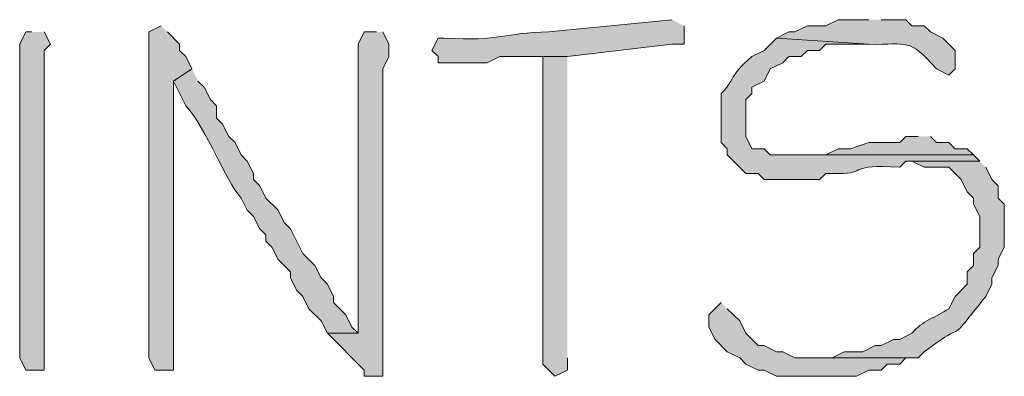
# Model space of a CAD drawing. Units: inches. Extents: x -61 to 673, y 119 to 673.
# Drawn here: x 395 to 404, y 220 to 223 of the extents above; entities that cross this region are included whole.
import ezdxf

# ---------------------------------------------------------------- set-up
doc = ezdxf.new("R2010")
doc.units = ezdxf.units.IN
doc.header["$MEASUREMENT"] = 0
doc.layers.add('Layer 1', color=7, linetype='Continuous')

msp = doc.modelspace()

# ---------------------------------------------------------------- hatches: boundary and pattern name
at = {"layer": 'Layer 1', "true_color": 0xffffff}
for points in [[(396.2695, 222.9297), (396.1504, 222.8701), (396.1504, 219.6904), (396.209, 219.5703), (396.3906, 219.5703), (396.3906, 222.3906), (396.5703, 222.5098), (396.5098, 222.6299), (396.4492, 222.6904), (396.4492, 222.75), (396.3301, 222.8701)], [(400.2305, 222.6299), (399.9902, 222.6299), (399.9902, 219.6299), (400.1094, 219.5098), (400.2305, 219.5703), (400.2305, 219.6904)], [(403.6504, 221.8506), (403.5293, 221.8506), (403.4707, 221.79), (403.1699, 221.79), (402.9902, 221.7305), (402.8691, 221.7305), (402.75, 221.6699), (402.3906, 221.6699), (404.1895, 221.6699), (404.1289, 221.7305), (404.0098, 221.7305), (403.9492, 221.79), (403.8301, 221.79), (403.7695, 221.8506)], [(401.7305, 220.2305), (401.6094, 220.1104), (401.6094, 219.9902), (401.6699, 219.8701), (401.7891, 219.75), (401.9102, 219.6904), (401.9707, 219.6299), (402.0898, 219.5703), (402.1504, 219.5703), (402.2695, 219.5098), (403.0488, 219.5098), (403.1699, 219.5703), (403.2891, 219.5703), (403.3496, 219.6299), (403.4707, 219.6299), (403.5293, 219.6904), (403.6504, 219.6904), (402.4492, 219.6904), (402.3301, 219.75), (402.2695, 219.75), (402.1504, 219.8105), (402.0898, 219.8105), (401.9707, 219.9297), (401.9102, 220.0498), (401.7891, 220.1699)]]:
    msp.add_hatch(color=7, dxfattribs=at).paths.add_polyline_path(points)
h = msp.add_hatch(color=7, dxfattribs=at)
edge = h.paths.add_edge_path()
edge.add_spline(control_points=[(401.25, 222.9902), (401.25, 222.9902), (400.0488, 222.8701), (400.0488, 222.8701), (399.6094, 222.8662), (399.584, 222.7734), (399.0293, 222.8105), (399.0293, 222.8105), (398.9707, 222.8105), (398.9707, 222.8105), (398.9707, 222.8105), (398.9102, 222.6904), (398.9102, 222.6904), (398.9102, 222.6904), (398.9707, 222.6299), (398.9707, 222.6299), (398.9707, 222.6299), (398.9707, 222.5703), (398.9707, 222.5703), (398.9707, 222.5703), (399.4492, 222.5703), (399.4492, 222.5703), (399.4492, 222.5703), (399.5703, 222.6299), (399.5703, 222.6299), (399.5703, 222.6299), (400.2305, 222.6299), (400.2305, 222.6299), (400.2305, 222.6299), (401.25, 222.75), (401.25, 222.75), (401.25, 222.75), (401.3691, 222.75), (401.3691, 222.75), (401.3691, 222.75), (401.3691, 222.9297), (401.3691, 222.9297)], knot_values=[0, 0, 0, 0, 1, 1, 1, 2, 2, 2, 3, 3, 3, 4, 4, 4, 5, 5, 5, 6, 6, 6, 7, 7, 7, 8, 8, 8, 9, 9, 9, 10, 10, 10, 11, 11, 11, 12, 12, 12, 12], degree=3, periodic=0)
edge.add_line((401.3691, 222.9297), (401.25, 222.9902))
h = msp.add_hatch(color=7, dxfattribs=at)
edge = h.paths.add_edge_path()
edge.add_spline(control_points=[(403.1699, 222.9902), (403.1699, 222.9902), (402.8691, 222.9902), (402.8691, 222.9902), (402.8691, 222.9902), (402.75, 222.9297), (402.75, 222.9297), (402.75, 222.9297), (402.5703, 222.9297), (402.5703, 222.9297), (402.5703, 222.9297), (402.4492, 222.8701), (402.4492, 222.8701), (402.4492, 222.8701), (402.3906, 222.8701), (402.3906, 222.8701), (402.3906, 222.8701), (402.2695, 222.8105), (402.2695, 222.8105), (402.2695, 222.8105), (403.1699, 222.75), (403.1699, 222.75), (403.5645, 222.7432), (403.5469, 222.8184), (403.8301, 222.5098), (403.8301, 222.5098), (403.9492, 222.4502), (403.9492, 222.4502), (403.9492, 222.4502), (404.0098, 222.5098), (404.0098, 222.5098), (404.0098, 222.5098), (404.0098, 222.6904), (404.0098, 222.6904), (404.0098, 222.6904), (403.8906, 222.8105), (403.8906, 222.8105), (403.8906, 222.8105), (403.7695, 222.8701), (403.7695, 222.8701), (403.7695, 222.8701), (403.709, 222.9297), (403.709, 222.9297), (403.709, 222.9297), (403.5898, 222.9297), (403.5898, 222.9297), (403.5898, 222.9297), (403.5293, 222.9902), (403.5293, 222.9902), (403.5293, 222.9902), (403.2891, 222.9902), (403.2891, 222.9902)], knot_values=[0, 0, 0, 0, 1, 1, 1, 2, 2, 2, 3, 3, 3, 4, 4, 4, 5, 5, 5, 6, 6, 6, 7, 7, 7, 8, 8, 8, 9, 9, 9, 10, 10, 10, 11, 11, 11, 12, 12, 12, 13, 13, 13, 14, 14, 14, 15, 15, 15, 16, 16, 16, 17, 17, 17, 17], degree=3, periodic=0)
edge.add_line((403.2891, 222.9902), (403.1699, 222.9902))
h = msp.add_hatch(color=7, dxfattribs=at)
edge = h.paths.add_edge_path()
edge.add_spline(control_points=[(395.0098, 222.8701), (395.0098, 222.8701), (394.9492, 222.8701), (394.9492, 222.8701), (394.9492, 222.8701), (394.8906, 222.75), (394.8906, 222.75), (394.8906, 221.7305), (394.8906, 220.71), (394.8906, 219.6904), (394.8906, 219.6904), (394.9492, 219.5703), (394.9492, 219.5703), (394.9492, 219.5703), (395.1289, 219.5703), (395.1289, 219.5703), (395.1289, 219.5703), (395.1289, 219.6299), (395.1289, 219.6299), (395.1289, 220.6504), (395.1289, 221.6699), (395.1289, 222.6904), (395.1289, 222.6904), (395.1895, 222.75), (395.1895, 222.75), (395.1895, 222.75), (395.1289, 222.8701), (395.1289, 222.8701)], knot_values=[0, 0, 0, 0, 1, 1, 1, 2, 2, 2, 3, 3, 3, 4, 4, 4, 5, 5, 5, 6, 6, 6, 7, 7, 7, 8, 8, 8, 9, 9, 9, 9], degree=3, periodic=0)
edge.add_line((395.1289, 222.8701), (395.0098, 222.8701))
h = msp.add_hatch(color=7, dxfattribs=at)
edge = h.paths.add_edge_path()
edge.add_spline(control_points=[(398.3691, 222.8701), (398.3691, 222.8701), (398.25, 222.8701), (398.25, 222.8701), (398.25, 222.8701), (398.1895, 222.75), (398.1895, 222.75), (398.1895, 221.8506), (398.1895, 220.9502), (398.1895, 220.0498), (398.1895, 220.0498), (398.1895, 219.9297), (398.1895, 219.9297), (398.1895, 219.9297), (397.8906, 219.9297), (397.8906, 219.9297), (397.8906, 219.9297), (398.25, 219.5703), (398.25, 219.5703), (398.25, 219.5703), (398.25, 219.5098), (398.25, 219.5098), (398.25, 219.5098), (398.4297, 219.5098), (398.4297, 219.5098), (398.4297, 219.5098), (398.4297, 219.6299), (398.4297, 219.6299), (398.4297, 220.0898), (398.4297, 220.5498), (398.4297, 221.0098), (398.4297, 221.0098), (398.4297, 221.3105), (398.4297, 221.3105), (398.4297, 221.4697), (398.4297, 221.6299), (398.4297, 221.79), (398.4297, 221.79), (398.4297, 222.0303), (398.4297, 222.0303), (398.4297, 222.1904), (398.4297, 222.3506), (398.4297, 222.5098), (398.4297, 222.5098), (398.4902, 222.6299), (398.4902, 222.6299), (398.4902, 222.6299), (398.4902, 222.75), (398.4902, 222.75), (398.4902, 222.75), (398.4297, 222.8701), (398.4297, 222.8701)], knot_values=[0, 0, 0, 0, 1, 1, 1, 2, 2, 2, 3, 3, 3, 4, 4, 4, 5, 5, 5, 6, 6, 6, 7, 7, 7, 8, 8, 8, 9, 9, 9, 10, 10, 10, 11, 11, 11, 12, 12, 12, 13, 13, 13, 14, 14, 14, 15, 15, 15, 16, 16, 16, 17, 17, 17, 17], degree=3, periodic=0)
edge.add_line((398.4297, 222.8701), (398.3691, 222.8701))
h = msp.add_hatch(color=7, dxfattribs=at)
edge = h.paths.add_edge_path()
edge.add_spline(control_points=[(402.2695, 222.8105), (402.2695, 222.8105), (402.1504, 222.6904), (402.1504, 222.6904), (402.1504, 222.6904), (402.0293, 222.6299), (402.0293, 222.6299), (401.791, 222.4248), (401.875, 222.417), (401.7305, 222.2705), (401.7305, 222.2705), (401.7305, 221.79), (401.7305, 221.79), (401.7305, 221.79), (401.7891, 221.7305), (401.7891, 221.7305), (401.7891, 221.7305), (401.7891, 221.6699), (401.7891, 221.6699), (401.7891, 221.6699), (401.9707, 221.4902), (401.9707, 221.4902), (401.9707, 221.4902), (402.0898, 221.4902), (402.0898, 221.4902), (402.0898, 221.4902), (402.1504, 221.4297), (402.1504, 221.4297), (402.3301, 221.4297), (402.5098, 221.4297), (402.6895, 221.4297), (402.6895, 221.4297), (402.75, 221.4902), (402.75, 221.4902), (402.75, 221.4902), (402.8691, 221.4902), (402.8691, 221.4902), (403.1582, 221.4854), (402.9609, 221.585), (403.4707, 221.5498), (403.4707, 221.5498), (403.5293, 221.6104), (403.5293, 221.6104), (403.5293, 221.6104), (404.25, 221.6104), (404.25, 221.6104), (404.25, 221.6104), (404.1895, 221.6699), (404.1895, 221.6699), (404.1895, 221.6699), (402.209, 221.6699), (402.209, 221.6699), (402.209, 221.6699), (402.1504, 221.7305), (402.1504, 221.7305), (402.1504, 221.7305), (402.0293, 221.7305), (402.0293, 221.7305), (402.0293, 221.7305), (401.9707, 221.8506), (401.9707, 221.8506), (401.9707, 221.8506), (401.9707, 222.21), (401.9707, 222.21), (401.9707, 222.21), (402.0293, 222.2705), (402.0293, 222.2705), (402.0293, 222.2705), (402.0293, 222.3301), (402.0293, 222.3301), (402.0293, 222.3301), (402.1504, 222.3906), (402.1504, 222.3906), (402.1504, 222.3906), (402.209, 222.5098), (402.209, 222.5098), (402.209, 222.5098), (402.3301, 222.5703), (402.3301, 222.5703), (402.3301, 222.5703), (402.3906, 222.6299), (402.3906, 222.6299), (402.3906, 222.6299), (402.5098, 222.6299), (402.5098, 222.6299), (402.5098, 222.6299), (402.5703, 222.6904), (402.5703, 222.6904), (402.5703, 222.6904), (402.6895, 222.6904), (402.6895, 222.6904), (402.6895, 222.6904), (402.75, 222.75), (402.75, 222.75), (402.75, 222.75), (403.1699, 222.75), (403.1699, 222.75)], knot_values=[0, 0, 0, 0, 1, 1, 1, 2, 2, 2, 3, 3, 3, 4, 4, 4, 5, 5, 5, 6, 6, 6, 7, 7, 7, 8, 8, 8, 9, 9, 9, 10, 10, 10, 11, 11, 11, 12, 12, 12, 13, 13, 13, 14, 14, 14, 15, 15, 15, 16, 16, 16, 17, 17, 17, 18, 18, 18, 19, 19, 19, 20, 20, 20, 21, 21, 21, 22, 22, 22, 23, 23, 23, 24, 24, 24, 25, 25, 25, 26, 26, 26, 27, 27, 27, 28, 28, 28, 29, 29, 29, 30, 30, 30, 31, 31, 31, 32, 32, 32, 32], degree=3, periodic=0)
edge.add_line((403.1699, 222.75), (402.2695, 222.8105))
h = msp.add_hatch(color=7, dxfattribs=at)
edge = h.paths.add_edge_path()
edge.add_spline(control_points=[(396.5703, 222.5098), (396.5703, 222.5098), (396.3906, 222.3906), (396.3906, 222.3906), (396.3906, 222.3906), (396.5098, 222.1504), (396.5098, 222.1504), (396.7207, 221.9189), (396.8926, 221.4229), (397.0488, 221.25), (397.0488, 221.25), (397.1094, 221.1299), (397.1094, 221.1299), (397.1094, 221.1299), (397.1699, 221.0703), (397.1699, 221.0703), (397.1699, 221.0703), (397.2305, 220.9502), (397.2305, 220.9502), (397.2305, 220.9502), (397.2891, 220.8906), (397.2891, 220.8906), (397.2891, 220.8906), (397.2891, 220.8301), (397.2891, 220.8301), (397.2891, 220.8301), (397.3496, 220.7705), (397.3496, 220.7705), (397.3496, 220.7705), (397.4102, 220.6504), (397.4102, 220.6504), (397.4102, 220.6504), (397.5293, 220.5303), (397.5293, 220.5303), (397.5293, 220.5303), (397.5293, 220.4697), (397.5293, 220.4697), (397.5293, 220.4697), (397.5898, 220.3506), (397.5898, 220.3506), (397.5898, 220.3506), (397.6504, 220.29), (397.6504, 220.29), (397.6504, 220.29), (397.709, 220.1699), (397.709, 220.1699), (397.709, 220.1699), (397.8301, 220.0498), (397.8301, 220.0498), (397.8301, 220.0498), (397.8906, 219.9297), (397.8906, 219.9297), (397.8906, 219.9297), (398.1895, 219.9297), (398.1895, 219.9297), (398.1895, 219.9297), (398.1289, 219.9902), (398.1289, 219.9902), (398.1289, 219.9902), (398.0703, 220.1104), (398.0703, 220.1104), (398.0703, 220.1104), (397.9492, 220.2305), (397.9492, 220.2305), (397.9492, 220.2305), (397.9492, 220.29), (397.9492, 220.29), (397.9492, 220.29), (397.8906, 220.4102), (397.8906, 220.4102), (397.8906, 220.4102), (397.8301, 220.4697), (397.8301, 220.4697), (397.8301, 220.4697), (397.7695, 220.5898), (397.7695, 220.5898), (397.7695, 220.5898), (397.709, 220.6504), (397.709, 220.6504), (397.709, 220.6504), (397.6504, 220.71), (397.6504, 220.71), (397.6504, 220.71), (397.5293, 220.9502), (397.5293, 220.9502), (397.5293, 220.9502), (397.4707, 221.0098), (397.4707, 221.0098), (397.4707, 221.0098), (397.4102, 221.1299), (397.4102, 221.1299), (397.4102, 221.1299), (397.2891, 221.25), (397.2891, 221.25), (397.2891, 221.25), (397.2305, 221.3701), (397.2305, 221.3701), (397.2305, 221.3701), (397.1699, 221.4297), (397.1699, 221.4297), (397.1699, 221.4297), (397.1699, 221.4902), (397.1699, 221.4902), (397.1699, 221.4902), (397.1094, 221.6104), (397.1094, 221.6104), (397.1094, 221.6104), (397.0488, 221.6699), (397.0488, 221.6699), (397.0488, 221.6699), (396.9902, 221.79), (396.9902, 221.79), (396.9902, 221.79), (396.9297, 221.8506), (396.9297, 221.8506), (396.9297, 221.8506), (396.8691, 221.9697), (396.8691, 221.9697), (396.8691, 221.9697), (396.8105, 222.0303), (396.8105, 222.0303), (396.8105, 222.0303), (396.8105, 222.1504), (396.8105, 222.1504), (396.8105, 222.1504), (396.75, 222.21), (396.75, 222.21), (396.75, 222.21), (396.6895, 222.3301), (396.6895, 222.3301), (396.6895, 222.3301), (396.6289, 222.3906), (396.6289, 222.3906)], knot_values=[0, 0, 0, 0, 1, 1, 1, 2, 2, 2, 3, 3, 3, 4, 4, 4, 5, 5, 5, 6, 6, 6, 7, 7, 7, 8, 8, 8, 9, 9, 9, 10, 10, 10, 11, 11, 11, 12, 12, 12, 13, 13, 13, 14, 14, 14, 15, 15, 15, 16, 16, 16, 17, 17, 17, 18, 18, 18, 19, 19, 19, 20, 20, 20, 21, 21, 21, 22, 22, 22, 23, 23, 23, 24, 24, 24, 25, 25, 25, 26, 26, 26, 27, 27, 27, 28, 28, 28, 29, 29, 29, 30, 30, 30, 31, 31, 31, 32, 32, 32, 33, 33, 33, 34, 34, 34, 35, 35, 35, 36, 36, 36, 37, 37, 37, 38, 38, 38, 39, 39, 39, 40, 40, 40, 41, 41, 41, 42, 42, 42, 43, 43, 43, 44, 44, 44, 44], degree=3, periodic=0)
edge.add_line((396.6289, 222.3906), (396.5703, 222.5098))
h = msp.add_hatch(color=7, dxfattribs=at)
edge = h.paths.add_edge_path()
edge.add_spline(control_points=[(404.25, 221.6104), (404.25, 221.6104), (403.5898, 221.6104), (403.5898, 221.6104), (403.5898, 221.6104), (403.709, 221.5498), (403.709, 221.5498), (403.709, 221.5498), (403.9492, 221.5498), (403.9492, 221.5498), (403.9492, 221.5498), (404.0703, 221.4297), (404.0703, 221.4297), (404.0703, 221.4297), (404.1289, 221.3105), (404.1289, 221.3105), (404.1289, 221.3105), (404.1895, 221.25), (404.1895, 221.25), (404.1895, 221.25), (404.1895, 221.1904), (404.1895, 221.1904), (404.1895, 221.1904), (404.25, 221.0703), (404.25, 221.0703), (404.25, 221.0703), (404.25, 220.7705), (404.25, 220.7705), (404.25, 220.7705), (404.1895, 220.71), (404.1895, 220.71), (404.1895, 220.71), (404.1895, 220.5898), (404.1895, 220.5898), (404.1895, 220.5898), (404.1289, 220.5303), (404.1289, 220.5303), (404.1289, 220.5303), (404.1289, 220.4102), (404.1289, 220.4102), (404.1289, 220.4102), (404.0098, 220.29), (404.0098, 220.29), (404.0098, 220.29), (403.9492, 220.1699), (403.9492, 220.1699), (403.8184, 220.082), (403.6914, 220.0547), (403.5898, 219.9297), (403.5898, 219.9297), (403.4707, 219.8701), (403.4707, 219.8701), (403.4707, 219.8701), (403.4102, 219.8701), (403.4102, 219.8701), (403.4102, 219.8701), (403.2891, 219.8105), (403.2891, 219.8105), (403.2891, 219.8105), (403.2305, 219.8105), (403.2305, 219.8105), (403.2305, 219.8105), (403.1094, 219.75), (403.1094, 219.75), (403.1094, 219.75), (402.9297, 219.75), (402.9297, 219.75), (402.9297, 219.75), (402.8105, 219.6904), (402.8105, 219.6904), (402.8105, 219.6904), (402.5703, 219.6904), (402.5703, 219.6904), (402.5703, 219.6904), (403.6504, 219.6904), (403.6504, 219.6904), (403.6504, 219.6904), (403.709, 219.75), (403.709, 219.75), (404.2051, 220.1191), (403.873, 219.751), (404.3105, 220.29), (404.3105, 220.29), (404.3691, 220.4102), (404.3691, 220.4102), (404.3691, 220.4102), (404.3691, 220.4697), (404.3691, 220.4697), (404.3691, 220.4697), (404.4297, 220.5898), (404.4297, 220.5898), (404.4297, 220.5898), (404.4297, 220.6504), (404.4297, 220.6504), (404.4297, 220.6504), (404.4902, 220.7705), (404.4902, 220.7705), (404.4902, 220.7705), (404.4902, 221.1904), (404.4902, 221.1904), (404.4902, 221.1904), (404.4297, 221.25), (404.4297, 221.25), (404.4297, 221.25), (404.4297, 221.3701), (404.4297, 221.3701), (404.4297, 221.3701), (404.3691, 221.4297), (404.3691, 221.4297), (404.3691, 221.4297), (404.3105, 221.5498), (404.3105, 221.5498)], knot_values=[0, 0, 0, 0, 1, 1, 1, 2, 2, 2, 3, 3, 3, 4, 4, 4, 5, 5, 5, 6, 6, 6, 7, 7, 7, 8, 8, 8, 9, 9, 9, 10, 10, 10, 11, 11, 11, 12, 12, 12, 13, 13, 13, 14, 14, 14, 15, 15, 15, 16, 16, 16, 17, 17, 17, 18, 18, 18, 19, 19, 19, 20, 20, 20, 21, 21, 21, 22, 22, 22, 23, 23, 23, 24, 24, 24, 25, 25, 25, 26, 26, 26, 27, 27, 27, 28, 28, 28, 29, 29, 29, 30, 30, 30, 31, 31, 31, 32, 32, 32, 33, 33, 33, 34, 34, 34, 35, 35, 35, 36, 36, 36, 37, 37, 37, 37], degree=3, periodic=0)
edge.add_line((404.3105, 221.5498), (404.25, 221.6104))

# ---------------------------------------------------------------- linework, layer by layer
at = {"layer": 'Layer 1', "lineweight": 0}
for points in [[(396.2695, 222.9297), (396.1504, 222.8701), (396.1504, 219.6904), (396.209, 219.5703), (396.3906, 219.5703), (396.3906, 222.3906), (396.5703, 222.5098), (396.5098, 222.6299), (396.4492, 222.6904), (396.4492, 222.75), (396.3301, 222.8701)], [(400.2305, 222.6299), (399.9902, 222.6299), (399.9902, 219.6299), (400.1094, 219.5098), (400.2305, 219.5703), (400.2305, 219.6904)], [(403.6504, 221.8506), (403.5293, 221.8506), (403.4707, 221.79), (403.1699, 221.79), (402.9902, 221.7305), (402.8691, 221.7305), (402.75, 221.6699), (402.3906, 221.6699), (404.1895, 221.6699), (404.1289, 221.7305), (404.0098, 221.7305), (403.9492, 221.79), (403.8301, 221.79), (403.7695, 221.8506)], [(401.7305, 220.2305), (401.6094, 220.1104), (401.6094, 219.9902), (401.6699, 219.8701), (401.7891, 219.75), (401.9102, 219.6904), (401.9707, 219.6299), (402.0898, 219.5703), (402.1504, 219.5703), (402.2695, 219.5098), (403.0488, 219.5098), (403.1699, 219.5703), (403.2891, 219.5703), (403.3496, 219.6299), (403.4707, 219.6299), (403.5293, 219.6904), (403.6504, 219.6904), (402.4492, 219.6904), (402.3301, 219.75), (402.2695, 219.75), (402.1504, 219.8105), (402.0898, 219.8105), (401.9707, 219.9297), (401.9102, 220.0498), (401.7891, 220.1699)]]:
    msp.add_lwpolyline(points, dxfattribs=at)
for points, knots in [([(401.25, 222.9902), (401.25, 222.9902), (400.0488, 222.8701), (400.0488, 222.8701), (399.6094, 222.8662), (399.584, 222.7734), (399.0293, 222.8105), (399.0293, 222.8105), (398.9707, 222.8105), (398.9707, 222.8105), (398.9707, 222.8105), (398.9102, 222.6904), (398.9102, 222.6904), (398.9102, 222.6904), (398.9707, 222.6299), (398.9707, 222.6299), (398.9707, 222.6299), (398.9707, 222.5703), (398.9707, 222.5703), (398.9707, 222.5703), (399.4492, 222.5703), (399.4492, 222.5703), (399.4492, 222.5703), (399.5703, 222.6299), (399.5703, 222.6299), (399.5703, 222.6299), (400.2305, 222.6299), (400.2305, 222.6299), (400.2305, 222.6299), (401.25, 222.75), (401.25, 222.75), (401.25, 222.75), (401.3691, 222.75), (401.3691, 222.75), (401.3691, 222.75), (401.3691, 222.9297), (401.3691, 222.9297)], [0, 0, 0, 0, 1, 1, 1, 2, 2, 2, 3, 3, 3, 4, 4, 4, 5, 5, 5, 6, 6, 6, 7, 7, 7, 8, 8, 8, 9, 9, 9, 10, 10, 10, 11, 11, 11, 12, 12, 12, 12]), ([(403.1699, 222.9902), (403.1699, 222.9902), (402.8691, 222.9902), (402.8691, 222.9902), (402.8691, 222.9902), (402.75, 222.9297), (402.75, 222.9297), (402.75, 222.9297), (402.5703, 222.9297), (402.5703, 222.9297), (402.5703, 222.9297), (402.4492, 222.8701), (402.4492, 222.8701), (402.4492, 222.8701), (402.3906, 222.8701), (402.3906, 222.8701), (402.3906, 222.8701), (402.2695, 222.8105), (402.2695, 222.8105), (402.2695, 222.8105), (403.1699, 222.75), (403.1699, 222.75), (403.5645, 222.7432), (403.5469, 222.8184), (403.8301, 222.5098), (403.8301, 222.5098), (403.9492, 222.4502), (403.9492, 222.4502), (403.9492, 222.4502), (404.0098, 222.5098), (404.0098, 222.5098), (404.0098, 222.5098), (404.0098, 222.6904), (404.0098, 222.6904), (404.0098, 222.6904), (403.8906, 222.8105), (403.8906, 222.8105), (403.8906, 222.8105), (403.7695, 222.8701), (403.7695, 222.8701), (403.7695, 222.8701), (403.709, 222.9297), (403.709, 222.9297), (403.709, 222.9297), (403.5898, 222.9297), (403.5898, 222.9297), (403.5898, 222.9297), (403.5293, 222.9902), (403.5293, 222.9902), (403.5293, 222.9902), (403.2891, 222.9902), (403.2891, 222.9902)], [0, 0, 0, 0, 1, 1, 1, 2, 2, 2, 3, 3, 3, 4, 4, 4, 5, 5, 5, 6, 6, 6, 7, 7, 7, 8, 8, 8, 9, 9, 9, 10, 10, 10, 11, 11, 11, 12, 12, 12, 13, 13, 13, 14, 14, 14, 15, 15, 15, 16, 16, 16, 17, 17, 17, 17]), ([(395.0098, 222.8701), (395.0098, 222.8701), (394.9492, 222.8701), (394.9492, 222.8701), (394.9492, 222.8701), (394.8906, 222.75), (394.8906, 222.75), (394.8906, 221.7305), (394.8906, 220.71), (394.8906, 219.6904), (394.8906, 219.6904), (394.9492, 219.5703), (394.9492, 219.5703), (394.9492, 219.5703), (395.1289, 219.5703), (395.1289, 219.5703), (395.1289, 219.5703), (395.1289, 219.6299), (395.1289, 219.6299), (395.1289, 220.6504), (395.1289, 221.6699), (395.1289, 222.6904), (395.1289, 222.6904), (395.1895, 222.75), (395.1895, 222.75), (395.1895, 222.75), (395.1289, 222.8701), (395.1289, 222.8701)], [0, 0, 0, 0, 1, 1, 1, 2, 2, 2, 3, 3, 3, 4, 4, 4, 5, 5, 5, 6, 6, 6, 7, 7, 7, 8, 8, 8, 9, 9, 9, 9]), ([(398.3691, 222.8701), (398.3691, 222.8701), (398.25, 222.8701), (398.25, 222.8701), (398.25, 222.8701), (398.1895, 222.75), (398.1895, 222.75), (398.1895, 221.8506), (398.1895, 220.9502), (398.1895, 220.0498), (398.1895, 220.0498), (398.1895, 219.9297), (398.1895, 219.9297), (398.1895, 219.9297), (397.8906, 219.9297), (397.8906, 219.9297), (397.8906, 219.9297), (398.25, 219.5703), (398.25, 219.5703), (398.25, 219.5703), (398.25, 219.5098), (398.25, 219.5098), (398.25, 219.5098), (398.4297, 219.5098), (398.4297, 219.5098), (398.4297, 219.5098), (398.4297, 219.6299), (398.4297, 219.6299), (398.4297, 220.0898), (398.4297, 220.5498), (398.4297, 221.0098), (398.4297, 221.0098), (398.4297, 221.3105), (398.4297, 221.3105), (398.4297, 221.4697), (398.4297, 221.6299), (398.4297, 221.79), (398.4297, 221.79), (398.4297, 222.0303), (398.4297, 222.0303), (398.4297, 222.1904), (398.4297, 222.3506), (398.4297, 222.5098), (398.4297, 222.5098), (398.4902, 222.6299), (398.4902, 222.6299), (398.4902, 222.6299), (398.4902, 222.75), (398.4902, 222.75), (398.4902, 222.75), (398.4297, 222.8701), (398.4297, 222.8701)], [0, 0, 0, 0, 1, 1, 1, 2, 2, 2, 3, 3, 3, 4, 4, 4, 5, 5, 5, 6, 6, 6, 7, 7, 7, 8, 8, 8, 9, 9, 9, 10, 10, 10, 11, 11, 11, 12, 12, 12, 13, 13, 13, 14, 14, 14, 15, 15, 15, 16, 16, 16, 17, 17, 17, 17]), ([(402.2695, 222.8105), (402.2695, 222.8105), (402.1504, 222.6904), (402.1504, 222.6904), (402.1504, 222.6904), (402.0293, 222.6299), (402.0293, 222.6299), (401.791, 222.4248), (401.875, 222.417), (401.7305, 222.2705), (401.7305, 222.2705), (401.7305, 221.79), (401.7305, 221.79), (401.7305, 221.79), (401.7891, 221.7305), (401.7891, 221.7305), (401.7891, 221.7305), (401.7891, 221.6699), (401.7891, 221.6699), (401.7891, 221.6699), (401.9707, 221.4902), (401.9707, 221.4902), (401.9707, 221.4902), (402.0898, 221.4902), (402.0898, 221.4902), (402.0898, 221.4902), (402.1504, 221.4297), (402.1504, 221.4297), (402.3301, 221.4297), (402.5098, 221.4297), (402.6895, 221.4297), (402.6895, 221.4297), (402.75, 221.4902), (402.75, 221.4902), (402.75, 221.4902), (402.8691, 221.4902), (402.8691, 221.4902), (403.1582, 221.4854), (402.9609, 221.585), (403.4707, 221.5498), (403.4707, 221.5498), (403.5293, 221.6104), (403.5293, 221.6104), (403.5293, 221.6104), (404.25, 221.6104), (404.25, 221.6104), (404.25, 221.6104), (404.1895, 221.6699), (404.1895, 221.6699), (404.1895, 221.6699), (402.209, 221.6699), (402.209, 221.6699), (402.209, 221.6699), (402.1504, 221.7305), (402.1504, 221.7305), (402.1504, 221.7305), (402.0293, 221.7305), (402.0293, 221.7305), (402.0293, 221.7305), (401.9707, 221.8506), (401.9707, 221.8506), (401.9707, 221.8506), (401.9707, 222.21), (401.9707, 222.21), (401.9707, 222.21), (402.0293, 222.2705), (402.0293, 222.2705), (402.0293, 222.2705), (402.0293, 222.3301), (402.0293, 222.3301), (402.0293, 222.3301), (402.1504, 222.3906), (402.1504, 222.3906), (402.1504, 222.3906), (402.209, 222.5098), (402.209, 222.5098), (402.209, 222.5098), (402.3301, 222.5703), (402.3301, 222.5703), (402.3301, 222.5703), (402.3906, 222.6299), (402.3906, 222.6299), (402.3906, 222.6299), (402.5098, 222.6299), (402.5098, 222.6299), (402.5098, 222.6299), (402.5703, 222.6904), (402.5703, 222.6904), (402.5703, 222.6904), (402.6895, 222.6904), (402.6895, 222.6904), (402.6895, 222.6904), (402.75, 222.75), (402.75, 222.75), (402.75, 222.75), (403.1699, 222.75), (403.1699, 222.75)], [0, 0, 0, 0, 1, 1, 1, 2, 2, 2, 3, 3, 3, 4, 4, 4, 5, 5, 5, 6, 6, 6, 7, 7, 7, 8, 8, 8, 9, 9, 9, 10, 10, 10, 11, 11, 11, 12, 12, 12, 13, 13, 13, 14, 14, 14, 15, 15, 15, 16, 16, 16, 17, 17, 17, 18, 18, 18, 19, 19, 19, 20, 20, 20, 21, 21, 21, 22, 22, 22, 23, 23, 23, 24, 24, 24, 25, 25, 25, 26, 26, 26, 27, 27, 27, 28, 28, 28, 29, 29, 29, 30, 30, 30, 31, 31, 31, 32, 32, 32, 32]), ([(396.5703, 222.5098), (396.5703, 222.5098), (396.3906, 222.3906), (396.3906, 222.3906), (396.3906, 222.3906), (396.5098, 222.1504), (396.5098, 222.1504), (396.7207, 221.9189), (396.8926, 221.4229), (397.0488, 221.25), (397.0488, 221.25), (397.1094, 221.1299), (397.1094, 221.1299), (397.1094, 221.1299), (397.1699, 221.0703), (397.1699, 221.0703), (397.1699, 221.0703), (397.2305, 220.9502), (397.2305, 220.9502), (397.2305, 220.9502), (397.2891, 220.8906), (397.2891, 220.8906), (397.2891, 220.8906), (397.2891, 220.8301), (397.2891, 220.8301), (397.2891, 220.8301), (397.3496, 220.7705), (397.3496, 220.7705), (397.3496, 220.7705), (397.4102, 220.6504), (397.4102, 220.6504), (397.4102, 220.6504), (397.5293, 220.5303), (397.5293, 220.5303), (397.5293, 220.5303), (397.5293, 220.4697), (397.5293, 220.4697), (397.5293, 220.4697), (397.5898, 220.3506), (397.5898, 220.3506), (397.5898, 220.3506), (397.6504, 220.29), (397.6504, 220.29), (397.6504, 220.29), (397.709, 220.1699), (397.709, 220.1699), (397.709, 220.1699), (397.8301, 220.0498), (397.8301, 220.0498), (397.8301, 220.0498), (397.8906, 219.9297), (397.8906, 219.9297), (397.8906, 219.9297), (398.1895, 219.9297), (398.1895, 219.9297), (398.1895, 219.9297), (398.1289, 219.9902), (398.1289, 219.9902), (398.1289, 219.9902), (398.0703, 220.1104), (398.0703, 220.1104), (398.0703, 220.1104), (397.9492, 220.2305), (397.9492, 220.2305), (397.9492, 220.2305), (397.9492, 220.29), (397.9492, 220.29), (397.9492, 220.29), (397.8906, 220.4102), (397.8906, 220.4102), (397.8906, 220.4102), (397.8301, 220.4697), (397.8301, 220.4697), (397.8301, 220.4697), (397.7695, 220.5898), (397.7695, 220.5898), (397.7695, 220.5898), (397.709, 220.6504), (397.709, 220.6504), (397.709, 220.6504), (397.6504, 220.71), (397.6504, 220.71), (397.6504, 220.71), (397.5293, 220.9502), (397.5293, 220.9502), (397.5293, 220.9502), (397.4707, 221.0098), (397.4707, 221.0098), (397.4707, 221.0098), (397.4102, 221.1299), (397.4102, 221.1299), (397.4102, 221.1299), (397.2891, 221.25), (397.2891, 221.25), (397.2891, 221.25), (397.2305, 221.3701), (397.2305, 221.3701), (397.2305, 221.3701), (397.1699, 221.4297), (397.1699, 221.4297), (397.1699, 221.4297), (397.1699, 221.4902), (397.1699, 221.4902), (397.1699, 221.4902), (397.1094, 221.6104), (397.1094, 221.6104), (397.1094, 221.6104), (397.0488, 221.6699), (397.0488, 221.6699), (397.0488, 221.6699), (396.9902, 221.79), (396.9902, 221.79), (396.9902, 221.79), (396.9297, 221.8506), (396.9297, 221.8506), (396.9297, 221.8506), (396.8691, 221.9697), (396.8691, 221.9697), (396.8691, 221.9697), (396.8105, 222.0303), (396.8105, 222.0303), (396.8105, 222.0303), (396.8105, 222.1504), (396.8105, 222.1504), (396.8105, 222.1504), (396.75, 222.21), (396.75, 222.21), (396.75, 222.21), (396.6895, 222.3301), (396.6895, 222.3301), (396.6895, 222.3301), (396.6289, 222.3906), (396.6289, 222.3906)], [0, 0, 0, 0, 1, 1, 1, 2, 2, 2, 3, 3, 3, 4, 4, 4, 5, 5, 5, 6, 6, 6, 7, 7, 7, 8, 8, 8, 9, 9, 9, 10, 10, 10, 11, 11, 11, 12, 12, 12, 13, 13, 13, 14, 14, 14, 15, 15, 15, 16, 16, 16, 17, 17, 17, 18, 18, 18, 19, 19, 19, 20, 20, 20, 21, 21, 21, 22, 22, 22, 23, 23, 23, 24, 24, 24, 25, 25, 25, 26, 26, 26, 27, 27, 27, 28, 28, 28, 29, 29, 29, 30, 30, 30, 31, 31, 31, 32, 32, 32, 33, 33, 33, 34, 34, 34, 35, 35, 35, 36, 36, 36, 37, 37, 37, 38, 38, 38, 39, 39, 39, 40, 40, 40, 41, 41, 41, 42, 42, 42, 43, 43, 43, 44, 44, 44, 44]), ([(404.25, 221.6104), (404.25, 221.6104), (403.5898, 221.6104), (403.5898, 221.6104), (403.5898, 221.6104), (403.709, 221.5498), (403.709, 221.5498), (403.709, 221.5498), (403.9492, 221.5498), (403.9492, 221.5498), (403.9492, 221.5498), (404.0703, 221.4297), (404.0703, 221.4297), (404.0703, 221.4297), (404.1289, 221.3105), (404.1289, 221.3105), (404.1289, 221.3105), (404.1895, 221.25), (404.1895, 221.25), (404.1895, 221.25), (404.1895, 221.1904), (404.1895, 221.1904), (404.1895, 221.1904), (404.25, 221.0703), (404.25, 221.0703), (404.25, 221.0703), (404.25, 220.7705), (404.25, 220.7705), (404.25, 220.7705), (404.1895, 220.71), (404.1895, 220.71), (404.1895, 220.71), (404.1895, 220.5898), (404.1895, 220.5898), (404.1895, 220.5898), (404.1289, 220.5303), (404.1289, 220.5303), (404.1289, 220.5303), (404.1289, 220.4102), (404.1289, 220.4102), (404.1289, 220.4102), (404.0098, 220.29), (404.0098, 220.29), (404.0098, 220.29), (403.9492, 220.1699), (403.9492, 220.1699), (403.8184, 220.082), (403.6914, 220.0547), (403.5898, 219.9297), (403.5898, 219.9297), (403.4707, 219.8701), (403.4707, 219.8701), (403.4707, 219.8701), (403.4102, 219.8701), (403.4102, 219.8701), (403.4102, 219.8701), (403.2891, 219.8105), (403.2891, 219.8105), (403.2891, 219.8105), (403.2305, 219.8105), (403.2305, 219.8105), (403.2305, 219.8105), (403.1094, 219.75), (403.1094, 219.75), (403.1094, 219.75), (402.9297, 219.75), (402.9297, 219.75), (402.9297, 219.75), (402.8105, 219.6904), (402.8105, 219.6904), (402.8105, 219.6904), (402.5703, 219.6904), (402.5703, 219.6904), (402.5703, 219.6904), (403.6504, 219.6904), (403.6504, 219.6904), (403.6504, 219.6904), (403.709, 219.75), (403.709, 219.75), (404.2051, 220.1191), (403.873, 219.751), (404.3105, 220.29), (404.3105, 220.29), (404.3691, 220.4102), (404.3691, 220.4102), (404.3691, 220.4102), (404.3691, 220.4697), (404.3691, 220.4697), (404.3691, 220.4697), (404.4297, 220.5898), (404.4297, 220.5898), (404.4297, 220.5898), (404.4297, 220.6504), (404.4297, 220.6504), (404.4297, 220.6504), (404.4902, 220.7705), (404.4902, 220.7705), (404.4902, 220.7705), (404.4902, 221.1904), (404.4902, 221.1904), (404.4902, 221.1904), (404.4297, 221.25), (404.4297, 221.25), (404.4297, 221.25), (404.4297, 221.3701), (404.4297, 221.3701), (404.4297, 221.3701), (404.3691, 221.4297), (404.3691, 221.4297), (404.3691, 221.4297), (404.3105, 221.5498), (404.3105, 221.5498)], [0, 0, 0, 0, 1, 1, 1, 2, 2, 2, 3, 3, 3, 4, 4, 4, 5, 5, 5, 6, 6, 6, 7, 7, 7, 8, 8, 8, 9, 9, 9, 10, 10, 10, 11, 11, 11, 12, 12, 12, 13, 13, 13, 14, 14, 14, 15, 15, 15, 16, 16, 16, 17, 17, 17, 18, 18, 18, 19, 19, 19, 20, 20, 20, 21, 21, 21, 22, 22, 22, 23, 23, 23, 24, 24, 24, 25, 25, 25, 26, 26, 26, 27, 27, 27, 28, 28, 28, 29, 29, 29, 30, 30, 30, 31, 31, 31, 32, 32, 32, 33, 33, 33, 34, 34, 34, 35, 35, 35, 36, 36, 36, 37, 37, 37, 37])]:
    msp.add_open_spline(points, degree=3, knots=knots, dxfattribs=at)

doc.saveas('drawing.dxf')
